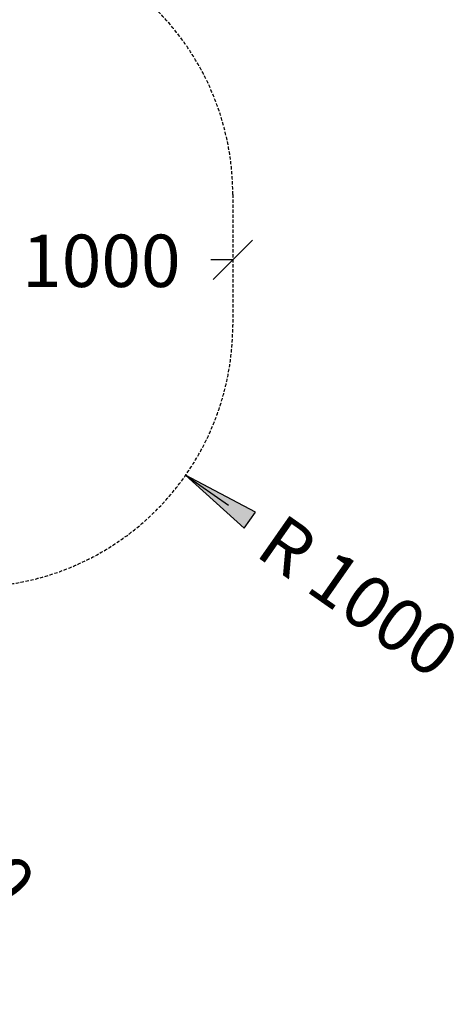
# Model space of a CAD drawing. Extents: x 0 to 29700, y 0 to 21000.
# Drawn here: x 19020 to 20689, y 11273 to 15035 of the extents above; entities that cross this region are included whole.
import ezdxf
from ezdxf.enums import TextEntityAlignment as Align

# ---------------------------------------------------------------- set-up
doc = ezdxf.new("R2010")
doc.units = 0
doc.linetypes.add('DASHED', pattern=[19.05, 12.7, -6.35])
doc.layers.add('BEMAßUNG', color=7, linetype='Continuous')
doc.layers.add('STAB', color=7, linetype='Continuous')
doc.styles.add('ARIAL', font='arial.ttf')

# ---------------------------------------------------------------- blocks, each defined once
blk = doc.blocks.new('LONGARROW')
at = {"linetype": 'Continuous'}
blk.add_hatch(color=0, dxfattribs=at).paths.add_polyline_path([(0, 0), (50.8, -6.35), (50.8, 6.35)])
at = {"color": 0, "linetype": 'Continuous'}
blk.add_lwpolyline([(0, 0), (50.8, -6.35), (50.8, 6.35)], close=True, dxfattribs=at)
blk = doc.blocks.new('SLASH')
at = {"color": 0, "linetype": 'Continuous'}
blk.add_line((-12.7, -12.7), (12.7, 12.7), dxfattribs=at)

msp = doc.modelspace()

# ---------------------------------------------------------------- linework, layer by layer
at = {"layer": 'BEMAßUNG', "color": 7, "linetype": 'Continuous'}
for p, q in [((19834.8, 14117), (19751.1, 14117)), ((19654.4, 13294.1), (19818.4, 13179.5))]:
    msp.add_line(p, q, dxfattribs=at)
at = {"layer": 'STAB', "color": 5, "linetype": 'DASHED'}
msp.add_lwpolyline([(14905.5, 9403, -0.414214), (13405.5, 7903), (12305.5, 7903, -0.414214), (10805.5, 9403), (10805.5, 10356), (10456.1, 10961.1, -0.131653), (10255.1, 11711), (10255, 14667, -0.414214), (11755, 16167), (16387, 16167, -0.16901), (17318.1, 15843), (17410.7, 15843, -0.207761), (18506.8, 15367), (18834.8, 15367, -0.414214), (19834.8, 14367), (19834.8, 13867, -0.414214), (18834.8, 12867), (18506.8, 12867, -0.124721), (17887, 12468.7), (17887, 11359.5, -0.414214), (16387, 9859.5), (14905.5, 9859.5), (14905.5, 9403, -0.414214)], format="xyb", dxfattribs=at)

# ---------------------------------------------------------------- block references
at = {"layer": 'BEMAßUNG', "color": 7, "linetype": 'Continuous', "xscale": 5.905511811023622, "yscale": 5.905511811023622}
for name, p, rotation in [('SLASH', (19834.8, 14117), 180), ('LONGARROW', (19654.4, 13294.1), 325.0460819855082)]:
    msp.add_blockref(name, p, dxfattribs=dict(at, rotation=rotation))

# ---------------------------------------------------------------- texts
at = {"layer": 'BEMAßUNG', "color": 7, "linetype": 'Continuous', "style": 'ARIAL'}
msp.add_text('1000', height=200, dxfattribs=at).set_placement((19332.6, 14113.5), align=Align.MIDDLE_CENTER)
for s, rotation, p in [('R 1000', 325.0461, (20315.6, 12832)), ('R 1500', 305.9781, (18765.8, 12024.4))]:
    msp.add_text(s, height=200, rotation=rotation, dxfattribs=at).set_placement(p, align=Align.MIDDLE_CENTER)

doc.saveas('drawing.dxf')
